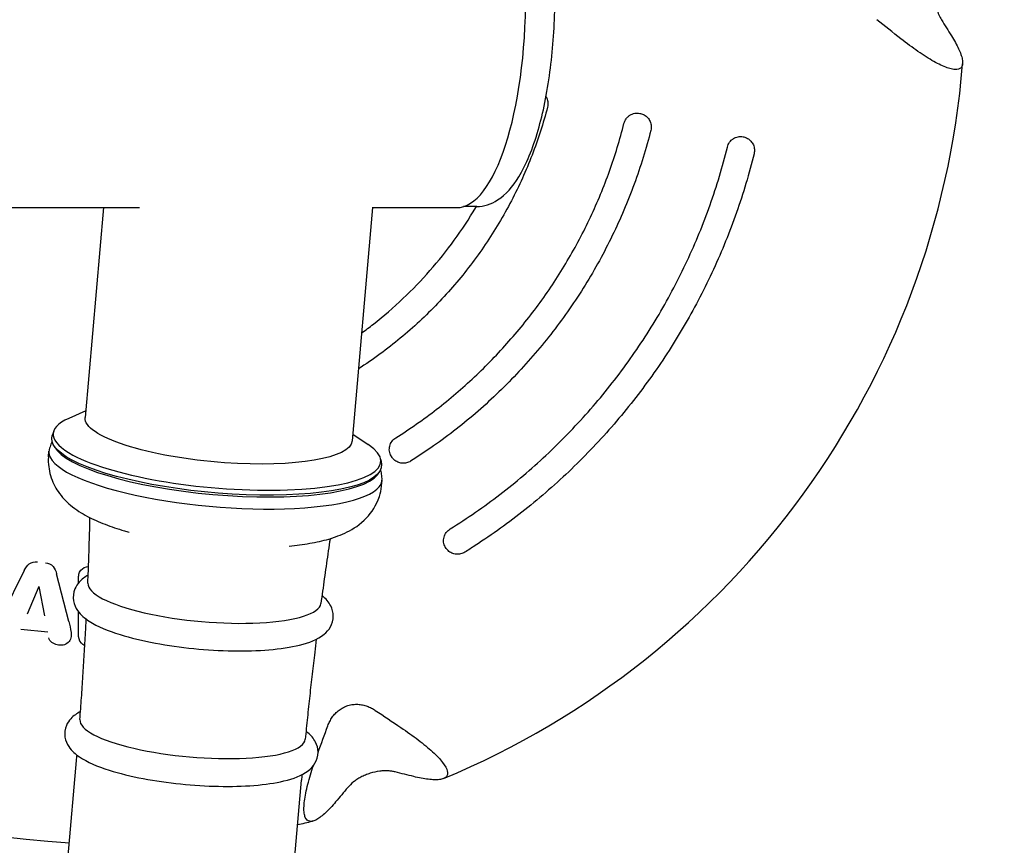
# Model space of a CAD drawing. Units: millimetres. Extents: x -7700 to 7700, y -7700 to 7700.
# Drawn here: x 1447 to 1587, y -120 to -4 of the extents above; entities that cross this region are included whole.
import ezdxf

# ---------------------------------------------------------------- set-up
doc = ezdxf.new("R2010")
doc.units = ezdxf.units.MM
doc.header["$LTSCALE"] = 20
doc.linetypes.add('HIDDEN', pattern=[9.525, 6.35, -3.175])
for name, color, linetype in [('2d', 230, 'Continuous'), ('AS-Free_Space', 31, 'HIDDEN'), ('AS-Free_Space_Hatch', 31, 'HIDDEN'), ('AS-SafetyZone', 5, 'HIDDEN')]:
    doc.layers.add(name, color=color, linetype=linetype)

msp = doc.modelspace()

# ---------------------------------------------------------------- hatches: boundary and pattern name
at = {"layer": 'AS-Free_Space_Hatch'}
h = msp.add_hatch(dxfattribs=at)
h.set_pattern_fill('ANSI31', color=256, scale=100)
edge = h.paths.add_edge_path()
edge.add_arc((0, 0), 4697.88, 0, 360)

# ---------------------------------------------------------------- linework, layer by layer
at = {"layer": '2d'}
for p, q in [((141.11, -30.15), (1464.07, -30.15)), ((1458.93, -30.15), (1456.34, -59.9)), ((1497.07, -30.15), (1494.2, -63.2)), ((1497.01, -30.15), (1509, -30.15)), ((1511.84, -30), (1509.98, -30)), ((1456.42, -58.93), (1454.01, -60.01)), ((1451.9, -61.8), (1451.69, -62.45)), ((1494.28, -62.23), (1496.47, -63.7)), ((1451.99, -64.01), (1451.83, -63.71)), ((1451.14, -65.46), (1451.21, -64.66)), ((1498.24, -65.84), (1498.34, -66.51)), ((1497.77, -67.99), (1497.98, -67.73)), ((1498.36, -69.57), (1498.43, -68.77)), ((1447.71, -81.55), (1444.63, -87.78)), ((1454.02, -88.76), (1452.3, -82.03)), ((1449.79, -83.81), (1448.13, -87.73)), ((1449.79, -83.81), (1450.6, -87.99)), ((1447.24, -89.85), (1451.04, -90.25)), ((1453.94, -121.98), (1455.12, -108.46)), ((1485.82, -124.76), (1487, -111.24))]:
    msp.add_line(p, q, dxfattribs=at)
for start, end in [(292.6527, 355.3353), (220.6527, 266.8025), (282.3044, 283.3353)]:
    msp.add_arc((1460.82, 0), 120.3, start, end, dxfattribs=at)
for centre, major_axis, ratio, start_param, end_param in [((1509, 0), (0, -30.15), 0.325027, 0, 1.570796), ((1475.04, -64.15), (-23.21, 2.02), 0.244766, -0.415882, 0.51617), ((1474.96, -65.11), (-23.18, 2.02), 0.244766, 0.158407, 2.983186), ((1475.04, -64.15), (23.21, -2.02), 0.244766, -2.625422, 0.415882), ((1474.82, -66.71), (-23.61, 2.06), 0.244766, -0.045678, 2.086967), ((1474.75, -67.51), (-23.61, 2.06), 0.244766, 0, 0.006645), ((1474.82, -66.71), (23.61, -2.06), 0.244766, -1.054626, 0.045678), ((1474.75, -67.51), (23.61, -2.06), 0.244766, -0.006645, 0), ((1473.25, -84.74), (-16.52, 1.44), 0.244766, 0.01123, 2.086967), ((1473.25, -84.74), (16.52, -1.44), 0.244766, -1.054626, -0.01123), ((1471.57, -104.05), (-15.97, 1.39), 0.244766, 0.002589, 2.086967), ((1471.57, -104.05), (15.97, -1.39), 0.244766, -1.054626, -0.002589)]:
    msp.add_ellipse(centre, major_axis=major_axis, ratio=ratio, start_param=start_param, end_param=end_param, dxfattribs=at)
at = {"layer": '2d', "extrusion": (0, 0, -1)}
for centre, major_axis, ratio, start_param, end_param in [((1547.72, 92.48), (-177.94, 167.21), 0.241845, -1.927513, -1.908592), ((1475.27, -61.55), (-18.93, 1.65), 0.244766, -1.636044, 0), ((1474.98, -64.81), (-23.36, 2.03), 0.244766, -0.51617, 0.058315), ((1475.27, -61.55), (18.93, -1.65), 0.244766, 0, 1.505548), ((1474.98, -64.81), (23.36, -2.03), 0.244766, -0.058315, 2.625422), ((1399.72, -111.23), (214.01, -117.56), 0.241845, -1.233001, -1.214079), ((1575.63, -54.07), (104.04, 220.9), 0.241845, -1.926005, -1.908592)]:
    msp.add_ellipse(centre, major_axis=major_axis, ratio=ratio, start_param=start_param, end_param=end_param, dxfattribs=at)
at = {"layer": '2d'}
for points, knots in [([(1511.84, -30), (1512.9, -30), (1513.93, -29.64), (1515.99, -28.3), (1516.95, -27.18), (1518.89, -24.02), (1519.8, -21.79), (1521.26, -16.73), (1521.83, -13.93), (1522.62, -8.02), (1522.86, -4.91), (1522.98, 1.34), (1522.88, 4.48), (1522.35, 10.52), (1521.92, 13.42), (1520.76, 18.73), (1520.02, 21.13), (1518.24, 25.27), (1517.19, 26.98), (1514.76, 29.28), (1513.35, 30), (1511.84, 30)], [3.141593, 3.141593, 3.141593, 3.141593, 3.349958, 3.349958, 3.628398, 3.628398, 3.984161, 3.984161, 4.321365, 4.321365, 4.650287, 4.650287, 4.976959, 4.976959, 5.30457, 5.30457, 5.637319, 5.637319, 5.984829, 5.984829, 6.283185, 6.283185, 6.283185, 6.283185]), ([(1577.71, 3.54), (1577.58, 3.33), (1577.46, 3.09), (1577.24, 2.58), (1577.13, 2.3), (1576.97, 1.7), (1576.9, 1.38), (1576.81, 0.7), (1576.79, 0.36), (1576.79, -0.17), (1576.8, -0.34), (1576.82, -0.69), (1576.83, -0.86), (1576.9, -1.37), (1576.97, -1.69), (1577.13, -2.3), (1577.23, -2.58), (1577.46, -3.09), (1577.58, -3.33), (1577.71, -3.54)], [0.000000332, 0.000000332, 0.000000332, 0.000000332, 0.001045234, 0.001045234, 0.002090137, 0.002090137, 0.003135039, 0.003135039, 0.004179942, 0.004179942, 0.004702393, 0.004702393, 0.005224845, 0.005224845, 0.006269747, 0.006269747, 0.00731465, 0.00731465, 0.008359552, 0.008359552, 0.008359552, 0.008359552]), ([(1579.14, -5.81), (1579.54, -6.47), (1579.88, -7.09), (1580.27, -7.92), (1580.38, -8.19), (1580.56, -8.69), (1580.63, -8.93), (1580.71, -9.35), (1580.73, -9.55), (1580.71, -9.8), (1580.7, -9.88), (1580.67, -10.03), (1580.64, -10.1), (1580.48, -10.41), (1580.24, -10.56), (1579.72, -10.6), (1579.51, -10.59), (1579.05, -10.5), (1578.8, -10.43), (1578.25, -10.24), (1577.95, -10.12), (1577.32, -9.81), (1576.98, -9.64), (1576.28, -9.25), (1575.92, -9.03), (1575.17, -8.56), (1574.78, -8.3), (1573.6, -7.48), (1572.8, -6.88), (1571.97, -6.23)], [0.00000027, 0.00000027, 0.00000027, 0.00000027, 0.00331533, 0.00331533, 0.00497285, 0.00497285, 0.00663038, 0.00663038, 0.00828791, 0.00828791, 0.00911667, 0.00911667, 0.00994543, 0.00994543, 0.01326049, 0.01326049, 0.01491801, 0.01491801, 0.01657554, 0.01657554, 0.01823306, 0.01823306, 0.01989059, 0.01989059, 0.02154812, 0.02154812, 0.02320564, 0.02320564, 0.0265207, 0.0265207, 0.0265207, 0.0265207]), ([(1521.67, -14.42), (1521.72, -14.5), (1521.76, -14.57), (1521.87, -14.85), (1521.92, -15.06), (1521.95, -15.48), (1521.94, -15.7), (1521.88, -15.9)], [1.584061, 1.584061, 1.584061, 1.584061, 1.844746, 1.844746, 2.478623, 2.478623, 3.111693, 3.111693, 3.111693, 3.111693]), ([(1521.88, -15.9), (1521.28, -18.21), (1520.55, -20.48), (1518.84, -24.92), (1517.85, -27.09), (1515.64, -31.32), (1514.41, -33.4), (1511.72, -37.36), (1510.27, -39.26), (1507.15, -42.89), (1505.49, -44.63), (1501.97, -47.9), (1500.1, -49.45), (1497.16, -51.61), (1496.13, -52.31), (1495.09, -52.99)], [0, 0, 0, 0, 7.149027, 7.149027, 14.265191, 14.265191, 21.483245, 21.483245, 28.633819, 28.633819, 35.831056, 35.831056, 43.065099, 43.065099, 46.79407, 46.79407, 46.79407, 46.79407]), ([(1532.71, -18.25), (1532.75, -18.12), (1532.79, -18.01), (1532.89, -17.78), (1532.96, -17.67), (1533.1, -17.47), (1533.18, -17.37), (1533.36, -17.2), (1533.46, -17.12), (1533.67, -16.99), (1533.78, -16.94), (1534.01, -16.85), (1534.12, -16.81), (1534.48, -16.75), (1534.73, -16.75), (1534.97, -16.81)], [0, 0, 0, 0, 0.000375175, 0.000375175, 0.000750351, 0.000750351, 0.001125526, 0.001125526, 0.001500702, 0.001500702, 0.001875877, 0.001875877, 0.002251053, 0.002251053, 0.003001403, 0.003001403, 0.003001403, 0.003001403]), ([(1534.97, -16.81), (1534.97, -16.81), (1534.97, -16.81), (1534.97, -16.81), (1534.98, -16.81), (1534.98, -16.81), (1534.99, -16.81), (1534.99, -16.81), (1535, -16.81), (1535, -16.81), (1535.01, -16.82), (1535.01, -16.82), (1535.02, -16.82), (1535.02, -16.82), (1535.03, -16.82), (1535.03, -16.82), (1535.03, -16.82), (1535.04, -16.82), (1535.04, -16.82), (1535.05, -16.82), (1535.05, -16.82), (1535.05, -16.83), (1535.06, -16.83), (1535.06, -16.83), (1535.06, -16.83), (1535.06, -16.83), (1535.06, -16.83), (1535.06, -16.83)], [0, 0, 0, 0, 0.0000140041, 0.0000140041, 0.0000140041, 0.0000314546, 0.0000314546, 0.0000314546, 0.000048792, 0.000048792, 0.000048792, 0.0000658283, 0.0000658283, 0.0000658283, 0.0000762673, 0.0000762673, 0.0000762673, 0.0000926252, 0.0000926252, 0.0000926252, 0.0001089791, 0.0001089791, 0.0001089791, 0.0001254087, 0.0001254087, 0.0001254087, 0.0001354417, 0.0001354417, 0.0001354417, 0.0001354417]), ([(1535.06, -16.83), (1535.15, -16.85), (1535.24, -16.88), (1535.42, -16.94), (1535.51, -16.98), (1535.77, -17.13), (1535.94, -17.27), (1536.22, -17.58), (1536.34, -17.77), (1536.5, -18.15), (1536.56, -18.37), (1536.59, -18.79), (1536.57, -19), (1536.52, -19.21)], [0, 0, 0, 0, 0.285577, 0.285577, 0.565133, 0.565133, 1.198986, 1.198986, 1.832842, 1.832842, 2.466729, 2.466729, 3.099799, 3.099799, 3.099799, 3.099799]), ([(1500.39, -62.74), (1502.38, -61.49), (1504.31, -60.15), (1508.02, -57.28), (1509.81, -55.75), (1513.23, -52.53), (1514.86, -50.84), (1517.19, -48.2), (1517.95, -47.31), (1519.42, -45.48), (1520.13, -44.54), (1521.52, -42.65), (1522.18, -41.68), (1523.47, -39.72), (1524.09, -38.72), (1525.88, -35.69), (1526.98, -33.61), (1528.97, -29.36), (1529.87, -27.19), (1531.46, -22.77), (1532.14, -20.52), (1532.71, -18.25)], [0.00190476, 0.00190476, 0.00190476, 0.00190476, 0.00895134, 0.00895134, 0.01599792, 0.01599792, 0.02304449, 0.02304449, 0.02656778, 0.02656778, 0.03009107, 0.03009107, 0.03361436, 0.03361436, 0.03713764, 0.03713764, 0.04418422, 0.04418422, 0.0512308, 0.0512308, 0.05827737, 0.05827737, 0.05827737, 0.05827737]), ([(1536.52, -19.21), (1535.87, -21.78), (1535.08, -24.33), (1533.26, -29.3), (1532.22, -31.74), (1529.9, -36.52), (1528.61, -38.86), (1525.8, -43.4), (1524.28, -45.6), (1521.03, -49.8), (1519.3, -51.82), (1515.63, -55.69), (1513.69, -57.55), (1509.63, -61.04), (1507.52, -62.67), (1504.39, -64.83), (1503.44, -65.46), (1502.48, -66.06)], [0, 0, 0, 0, 7.969413, 7.969413, 15.901745, 15.901745, 23.901521, 23.901521, 31.910266, 31.910266, 39.849422, 39.849422, 47.907491, 47.907491, 55.893458, 55.893458, 59.30757, 59.30757, 59.30757, 59.30757]), ([(1547.38, -21.58), (1547.41, -21.46), (1547.45, -21.34), (1547.55, -21.11), (1547.62, -21), (1547.76, -20.79), (1547.84, -20.7), (1548.02, -20.53), (1548.12, -20.45), (1548.32, -20.31), (1548.43, -20.26), (1548.65, -20.17), (1548.77, -20.13), (1549.12, -20.07), (1549.37, -20.07), (1549.6, -20.12)], [0, 0, 0, 0, 0.000376182, 0.000376182, 0.000752363, 0.000752363, 0.001128545, 0.001128545, 0.001504726, 0.001504726, 0.001880908, 0.001880908, 0.002257089, 0.002257089, 0.003009452, 0.003009452, 0.003009452, 0.003009452]), ([(1549.6, -20.12), (1549.6, -20.12), (1549.61, -20.12), (1549.61, -20.12), (1549.61, -20.12), (1549.62, -20.13), (1549.62, -20.13), (1549.63, -20.13), (1549.63, -20.13), (1549.64, -20.13), (1549.64, -20.13), (1549.65, -20.13), (1549.65, -20.13), (1549.66, -20.14), (1549.66, -20.14), (1549.66, -20.14), (1549.67, -20.14), (1549.67, -20.14), (1549.68, -20.14), (1549.68, -20.14), (1549.69, -20.14), (1549.69, -20.14), (1549.69, -20.14), (1549.69, -20.14), (1549.69, -20.14), (1549.69, -20.14), (1549.69, -20.14), (1549.69, -20.14)], [0, 0, 0, 0, 0.00001363, 0.00001363, 0.00001363, 0.000030932, 0.000030932, 0.000030932, 0.0000481287, 0.0000481287, 0.0000481287, 0.0000650915, 0.0000650915, 0.0000650915, 0.0000754947, 0.0000754947, 0.0000754947, 0.0000920005, 0.0000920005, 0.0000920005, 0.0001085023, 0.0001085023, 0.0001085023, 0.000125076, 0.000125076, 0.000125076, 0.0001329051, 0.0001329051, 0.0001329051, 0.0001329051]), ([(1549.69, -20.14), (1549.78, -20.16), (1549.87, -20.19), (1550.05, -20.26), (1550.13, -20.3), (1550.4, -20.44), (1550.57, -20.58), (1550.85, -20.89), (1550.97, -21.08), (1551.14, -21.46), (1551.19, -21.67), (1551.22, -22.09), (1551.21, -22.31), (1551.15, -22.52)], [0, 0, 0, 0, 0.281503, 0.281503, 0.557234, 0.557234, 1.191095, 1.191095, 1.824945, 1.824945, 2.458818, 2.458818, 3.091888, 3.091888, 3.091888, 3.091888]), ([(1508.09, -75.66), (1510.51, -74.14), (1512.87, -72.52), (1516.27, -69.92), (1517.38, -69.02), (1519.55, -67.17), (1520.62, -66.22), (1523.74, -63.29), (1525.73, -61.24), (1529.52, -56.96), (1531.31, -54.74), (1533.83, -51.27), (1534.64, -50.1), (1536.21, -47.71), (1536.96, -46.5), (1538.41, -44.04), (1539.1, -42.79), (1540.43, -40.26), (1541.07, -38.98), (1542.27, -36.39), (1542.85, -35.09), (1543.93, -32.45), (1544.44, -31.11), (1545.87, -27.08), (1546.69, -24.35), (1547.38, -21.58)], [0.00191278, 0.00191278, 0.00191278, 0.00191278, 0.01048203, 0.01048203, 0.01476665, 0.01476665, 0.01905127, 0.01905127, 0.02762051, 0.02762051, 0.03618976, 0.03618976, 0.04047438, 0.04047438, 0.044759, 0.044759, 0.04904362, 0.04904362, 0.05332824, 0.05332824, 0.05761287, 0.05761287, 0.06189749, 0.06189749, 0.07046673, 0.07046673, 0.07046673, 0.07046673]), ([(1551.15, -22.52), (1550.45, -25.33), (1549.62, -28.12), (1547.7, -33.59), (1546.61, -36.27), (1544.18, -41.54), (1542.85, -44.12), (1539.93, -49.16), (1538.35, -51.63), (1534.97, -56.35), (1533.19, -58.63), (1529.4, -63.02), (1527.38, -65.15), (1523.17, -69.2), (1520.96, -71.14), (1516.41, -74.75), (1514.06, -76.44), (1511.14, -78.33), (1510.65, -78.65), (1510.15, -78.96)], [0, 0, 0, 0, 8.710224, 8.710224, 17.385718, 17.385718, 26.092596, 26.092596, 34.861028, 34.861028, 43.514986, 43.514986, 52.277349, 52.277349, 61.061219, 61.061219, 69.717456, 69.717456, 71.48584, 71.48584, 71.48584, 71.48584]), ([(1495.53, -47.9), (1496.09, -47.49), (1496.65, -47.08), (1498.66, -45.51), (1500.05, -44.31), (1502.72, -41.78), (1504, -40.45), (1506.43, -37.69), (1507.58, -36.25), (1509.75, -33.27), (1510.76, -31.74), (1511.73, -30.1), (1511.76, -30.05), (1511.79, -30)], [0.00532359, 0.00532359, 0.00532359, 0.00532359, 0.00741724, 0.00741724, 0.01294148, 0.01294148, 0.01846573, 0.01846573, 0.02398997, 0.02398997, 0.02951421, 0.02951421, 0.02969283, 0.02969283, 0.02969283, 0.02969283]), ([(1499.71, -65.33), (1499.65, -65.22), (1499.6, -65.11), (1499.52, -64.89), (1499.49, -64.77), (1499.46, -64.53), (1499.45, -64.4), (1499.47, -64.16), (1499.49, -64.04), (1499.55, -63.8), (1499.59, -63.68), (1499.7, -63.46), (1499.77, -63.35), (1499.99, -63.05), (1500.18, -62.87), (1500.39, -62.74)], [0, 0, 0, 0, 0.000375212, 0.000375212, 0.000750424, 0.000750424, 0.001125636, 0.001125636, 0.001500848, 0.001500848, 0.00187606, 0.00187606, 0.002251272, 0.002251272, 0.003001696, 0.003001696, 0.003001696, 0.003001696]), ([(1451.65, -63.22), (1451.64, -63.24), (1451.63, -63.26), (1451.58, -63.41), (1451.53, -63.53), (1451.45, -63.77), (1451.41, -63.89), (1451.33, -64.14), (1451.29, -64.27), (1451.25, -64.4)], [3.04744985, 3.04744985, 3.04744985, 3.04744985, 3.04907221, 3.04907221, 3.05758184, 3.05758184, 3.06609147, 3.06609147, 3.0746011, 3.0746011, 3.0746011, 3.0746011]), ([(1451.13, -65.5), (1451.08, -66.41), (1451.2, -67.31), (1451.7, -69), (1452.09, -69.74), (1453.07, -71.19), (1453.68, -71.8), (1455.07, -72.96), (1455.85, -73.45), (1457.46, -74.31), (1458.29, -74.67), (1460.03, -75.34), (1460.95, -75.64), (1462.13, -75.98), (1462.35, -76.04), (1462.57, -76.11)], [3.1269236, 3.1269236, 3.1269236, 3.1269236, 3.2160767, 3.2160767, 3.3168611, 3.3168611, 3.4558492, 3.4558492, 3.64134, 3.64134, 3.8268307, 3.8268307, 4.0123215, 4.0123215, 4.0543775, 4.0543775, 4.0543775, 4.0543775]), ([(1499.76, -65.41), (1499.76, -65.41), (1499.76, -65.41), (1499.76, -65.41), (1499.76, -65.41), (1499.76, -65.4), (1499.76, -65.4), (1499.76, -65.4), (1499.75, -65.39), (1499.75, -65.39), (1499.75, -65.39), (1499.75, -65.39), (1499.75, -65.38), (1499.74, -65.38), (1499.74, -65.37), (1499.74, -65.37), (1499.74, -65.36), (1499.73, -65.36), (1499.73, -65.35), (1499.73, -65.35), (1499.73, -65.35), (1499.72, -65.34), (1499.72, -65.34), (1499.72, -65.33), (1499.72, -65.33), (1499.72, -65.33), (1499.72, -65.33), (1499.71, -65.33)], [0.0000079869, 0.0000079869, 0.0000079869, 0.0000079869, 0.0000237789, 0.0000237789, 0.0000237789, 0.0000408858, 0.0000408858, 0.0000408858, 0.0000576239, 0.0000576239, 0.0000576239, 0.0000675017, 0.0000675017, 0.0000675017, 0.0000841498, 0.0000841498, 0.0000841498, 0.0001007825, 0.0001007825, 0.0001007825, 0.0001176553, 0.0001176553, 0.0001176553, 0.0001349006, 0.0001349006, 0.0001349006, 0.0001443264, 0.0001443264, 0.0001443264, 0.0001443264]), ([(1502.48, -66.06), (1502.3, -66.17), (1502.1, -66.26), (1501.69, -66.36), (1501.47, -66.37), (1501.05, -66.33), (1500.84, -66.28), (1500.46, -66.11), (1500.27, -65.99), (1500.05, -65.78), (1499.99, -65.72), (1499.87, -65.57), (1499.81, -65.49), (1499.76, -65.41)], [0.000006, 0.000006, 0.000006, 0.000006, 0.631967, 0.631967, 1.265896, 1.265896, 1.899752, 1.899752, 2.533603, 2.533603, 2.813581, 2.813581, 3.099608, 3.099608, 3.099608, 3.099608]), ([(1498.43, -68.5), (1498.42, -68.37), (1498.4, -68.24), (1498.37, -67.98), (1498.35, -67.85), (1498.31, -67.6), (1498.28, -67.47), (1498.25, -67.32), (1498.25, -67.3), (1498.24, -67.28)], [0.02436425, 0.02436425, 0.02436425, 0.02436425, 0.03287388, 0.03287388, 0.04138351, 0.04138351, 0.04989314, 0.04989314, 0.0515155, 0.0515155, 0.0515155, 0.0515155]), ([(1485.26, -78.08), (1486.27, -77.99), (1487.24, -77.86), (1489.11, -77.54), (1490, -77.34), (1491.75, -76.84), (1492.6, -76.53), (1494.36, -75.65), (1495.29, -75.08), (1496.93, -73.35), (1497.63, -72.34), (1498.19, -70.59), (1498.3, -70.11), (1498.36, -69.61)], [5.3277731, 5.3277731, 5.3277731, 5.3277731, 5.5132639, 5.5132639, 5.6987547, 5.6987547, 5.8842455, 5.8842455, 6.0697363, 6.0697363, 6.2063635, 6.2063635, 6.2552271, 6.2552271, 6.2552271, 6.2552271]), ([(1456.73, -83.34), (1456.75, -82.75), (1456.78, -82.17), (1456.82, -80.99), (1456.84, -80.4), (1456.88, -79.22), (1456.9, -78.63), (1456.94, -77.45), (1456.96, -76.87), (1456.99, -75.69), (1457.01, -75.1), (1457.02, -74.51)], [3.131509332, 3.131509332, 3.131509332, 3.131509332, 3.132299607, 3.132299607, 3.133089883, 3.133089883, 3.133880159, 3.133880159, 3.134670434, 3.134670434, 3.13546071, 3.13546071, 3.13546071, 3.13546071]), ([(1507.39, -78.22), (1507.33, -78.12), (1507.28, -78.01), (1507.2, -77.78), (1507.17, -77.67), (1507.14, -77.43), (1507.14, -77.31), (1507.16, -77.07), (1507.18, -76.94), (1507.24, -76.71), (1507.28, -76.59), (1507.39, -76.37), (1507.46, -76.26), (1507.68, -75.96), (1507.87, -75.79), (1508.09, -75.66)], [0, 0, 0, 0, 0.000376204, 0.000376204, 0.000752408, 0.000752408, 0.001128613, 0.001128613, 0.001504817, 0.001504817, 0.001881021, 0.001881021, 0.002257225, 0.002257225, 0.003009634, 0.003009634, 0.003009634, 0.003009634]), ([(1491, -77.47), (1490.91, -78.05), (1490.83, -78.64), (1490.65, -79.8), (1490.57, -80.38), (1490.4, -81.55), (1490.32, -82.13), (1490.16, -83.3), (1490.08, -83.88), (1489.92, -85.05), (1489.84, -85.64), (1489.76, -86.22)], [6.246689943, 6.246689943, 6.246689943, 6.246689943, 6.247480218, 6.247480218, 6.248270494, 6.248270494, 6.24906077, 6.24906077, 6.249851045, 6.249851045, 6.250641321, 6.250641321, 6.250641321, 6.250641321]), ([(1491.13, -77.01), (1491.1, -77.08), (1491.07, -77.16), (1491.03, -77.32), (1491.01, -77.4), (1491, -77.47)], [6.17523334, 6.17523334, 6.17523334, 6.17523334, 6.21512629, 6.21512629, 6.24668994, 6.24668994, 6.24668994, 6.24668994]), ([(1507.44, -78.3), (1507.44, -78.3), (1507.44, -78.3), (1507.44, -78.3), (1507.44, -78.3), (1507.44, -78.3), (1507.43, -78.29), (1507.43, -78.29), (1507.43, -78.29), (1507.43, -78.28), (1507.43, -78.28), (1507.43, -78.28), (1507.42, -78.28), (1507.42, -78.27), (1507.42, -78.27), (1507.42, -78.26), (1507.41, -78.26), (1507.41, -78.25), (1507.41, -78.25), (1507.4, -78.24), (1507.4, -78.24), (1507.4, -78.23), (1507.4, -78.23), (1507.39, -78.23), (1507.39, -78.22), (1507.39, -78.22), (1507.39, -78.22), (1507.39, -78.22)], [0.0000106194, 0.0000106194, 0.0000106194, 0.0000106194, 0.0000243574, 0.0000243574, 0.0000243574, 0.0000414176, 0.0000414176, 0.0000414176, 0.0000582543, 0.0000582543, 0.0000582543, 0.0000683601, 0.0000683601, 0.0000683601, 0.0000850712, 0.0000850712, 0.0000850712, 0.0001017715, 0.0001017715, 0.0001017715, 0.0001186376, 0.0001186376, 0.0001186376, 0.0001357783, 0.0001357783, 0.0001357783, 0.000144371, 0.000144371, 0.000144371, 0.000144371]), ([(1510.15, -78.96), (1509.97, -79.07), (1509.77, -79.15), (1509.36, -79.25), (1509.14, -79.26), (1508.72, -79.23), (1508.51, -79.17), (1508.13, -79), (1507.94, -78.88), (1507.72, -78.67), (1507.66, -78.6), (1507.54, -78.46), (1507.49, -78.38), (1507.44, -78.3)], [0, 0, 0, 0, 0.631959, 0.631959, 1.265881, 1.265881, 1.899732, 1.899732, 2.533586, 2.533586, 2.809765, 2.809765, 3.091744, 3.091744, 3.091744, 3.091744]), ([(1447.71, -81.55), (1447.88, -81.2), (1448.1, -80.85), (1448.75, -80.38), (1449.17, -80.28), (1449.59, -80.32)], [0, 0, 0, 0, 0.5, 0.5, 1, 1, 1, 1]), ([(1450.72, -80.44), (1451.13, -80.48), (1451.52, -80.66), (1452.06, -81.26), (1452.2, -81.65), (1452.3, -82.03)], [0, 0, 0, 0, 0.5, 0.5, 1, 1, 1, 1]), ([(1456.78, -82.21), (1456.31, -82.47), (1455.87, -82.78), (1455.25, -83.47), (1455.03, -83.79), (1454.67, -84.68), (1454.6, -85.29), (1454.79, -86.38), (1455.01, -86.84), (1455.73, -87.86), (1456.29, -88.32), (1458.08, -89.48), (1459.55, -90.08), (1462.79, -91.09), (1464.48, -91.5), (1468.03, -92.16), (1469.88, -92.42), (1473.6, -92.79), (1475.47, -92.9), (1479.08, -92.96), (1480.81, -92.91), (1484.02, -92.64), (1485.48, -92.42), (1488.12, -91.76), (1489.26, -91.36), (1490.54, -90.3), (1490.86, -89.96), (1491.35, -89.09), (1491.51, -88.55), (1491.51, -88.01)], [2.773249, 2.773249, 2.773249, 2.773249, 2.939847, 2.939847, 3.043292, 3.043292, 3.185148, 3.185148, 3.323222, 3.323222, 3.552841, 3.552841, 3.964293, 3.964293, 4.310925, 4.310925, 4.643128, 4.643128, 4.972079, 4.972079, 5.30268, 5.30268, 5.642272, 5.642272, 6.016978, 6.016978, 6.150082, 6.150082, 6.283185, 6.283185, 6.283185, 6.283185]), ([(1455.4, -82.74), (1455.4, -82.52), (1455.41, -82.3), (1455.51, -81.88), (1455.59, -81.67), (1456, -81.19), (1456.41, -81.04), (1456.82, -80.97)], [0, 0, 0, 0, 0.125, 0.125, 0.25, 0.25, 0.4739413, 0.4739413, 0.4739413, 0.4739413]), ([(1491.51, -88.01), (1491.51, -87.48), (1491.37, -86.98), (1490.86, -85.99), (1490.46, -85.55), (1489.98, -85.15), (1489.94, -85.12), (1489.91, -85.09)], [0, 0, 0, 0, 0.1300303, 0.1300303, 0.3121758, 0.3121758, 0.3257163, 0.3257163, 0.3257163, 0.3257163]), ([(1454.02, -88.76), (1454.15, -89.28), (1454.28, -89.79), (1454.38, -90.57), (1454.4, -90.84), (1454.25, -91.34), (1454.12, -91.58), (1453.54, -92.14), (1452.92, -92.21), (1452.11, -92.02), (1451.85, -91.91), (1451.42, -91.58), (1451.26, -91.34), (1451.21, -91.08)], [0, 0, 0, 0, 0.25, 0.25, 0.375, 0.375, 0.5, 0.5, 0.75, 0.75, 0.875, 0.875, 1, 1, 1, 1]), ([(1455.6, -102.67), (1455.67, -101.64), (1455.75, -100.61), (1455.9, -98.55), (1455.97, -97.52), (1456.1, -95.46), (1456.16, -94.43), (1456.29, -92.37), (1456.34, -91.34), (1456.43, -89.68), (1456.47, -89.06), (1456.5, -88.43)], [3.122868289, 3.122868289, 3.122868289, 3.122868289, 3.124250538, 3.124250538, 3.125632786, 3.125632786, 3.127015034, 3.127015034, 3.128397282, 3.128397282, 3.1292337, 3.1292337, 3.1292337, 3.1292337]), ([(1456.3, -92.18), (1456.11, -92.1), (1455.94, -91.99), (1455.48, -91.5), (1455.4, -91.01), (1455.4, -90.55)], [0.6446102, 0.6446102, 0.6446102, 0.6446102, 0.75, 0.75, 1, 1, 1, 1]), ([(1489.11, -91.27), (1489.03, -91.89), (1488.96, -92.51), (1488.76, -94.16), (1488.64, -95.18), (1488.4, -97.24), (1488.29, -98.26), (1488.06, -100.32), (1487.95, -101.34), (1487.74, -103.4), (1487.64, -104.43), (1487.54, -105.45)], [6.252916952, 6.252916952, 6.252916952, 6.252916952, 6.25375337, 6.25375337, 6.255135619, 6.255135619, 6.256517867, 6.256517867, 6.257900115, 6.257900115, 6.259282363, 6.259282363, 6.259282363, 6.259282363]), ([(1455.68, -101.53), (1455.18, -101.79), (1454.71, -102.1), (1454.06, -102.81), (1453.85, -103.13), (1453.47, -103.99), (1453.39, -104.6), (1453.56, -105.67), (1453.77, -106.12), (1454.44, -107.11), (1454.95, -107.55), (1456.65, -108.69), (1458.05, -109.29), (1461.19, -110.28), (1462.82, -110.69), (1466.27, -111.34), (1468.06, -111.6), (1471.68, -111.97), (1473.5, -112.08), (1477.02, -112.15), (1478.72, -112.11), (1481.86, -111.86), (1483.29, -111.66), (1485.89, -111.03), (1487.01, -110.64), (1488.32, -109.63), (1488.65, -109.3), (1489.18, -108.41), (1489.36, -107.85), (1489.36, -107.29)], [2.7561, 2.7561, 2.7561, 2.7561, 2.935101, 2.935101, 3.039396, 3.039396, 3.180778, 3.180778, 3.315929, 3.315929, 3.534918, 3.534918, 3.948313, 3.948313, 4.297057, 4.297057, 4.629915, 4.629915, 4.959163, 4.959163, 5.289914, 5.289914, 5.629477, 5.629477, 6.003455, 6.003455, 6.14332, 6.14332, 6.283185, 6.283185, 6.283185, 6.283185]), ([(1490.74, -103.54), (1490.82, -103.33), (1490.91, -103.12), (1491.12, -102.72), (1491.24, -102.52), (1491.5, -102.14), (1491.65, -101.96), (1491.98, -101.62), (1492.15, -101.46), (1492.52, -101.18), (1492.73, -101.05), (1493.15, -100.83), (1493.37, -100.74), (1493.83, -100.6), (1494.06, -100.55), (1494.54, -100.5), (1494.77, -100.49), (1495.01, -100.5)], [0.004091615, 0.004091615, 0.004091615, 0.004091615, 0.004802252, 0.004802252, 0.005512888, 0.005512888, 0.006223525, 0.006223525, 0.006934161, 0.006934161, 0.007644798, 0.007644798, 0.008355434, 0.008355434, 0.009066071, 0.009066071, 0.009776707, 0.009776707, 0.009776707, 0.009776707]), ([(1495.01, -100.5), (1495.23, -100.51), (1495.46, -100.54), (1495.89, -100.64), (1496.1, -100.7), (1496.52, -100.84), (1496.72, -100.93), (1497.11, -101.13), (1497.29, -101.24), (1497.47, -101.36)], [0.009776707, 0.009776707, 0.009776707, 0.009776707, 0.010452616, 0.010452616, 0.011128525, 0.011128525, 0.011804433, 0.011804433, 0.012480342, 0.012480342, 0.012480342, 0.012480342]), ([(1489.36, -107.29), (1489.36, -106.78), (1489.21, -106.28), (1488.73, -105.31), (1488.34, -104.89), (1487.83, -104.45), (1487.74, -104.38), (1487.65, -104.31)], [0, 0, 0, 0, 0.1284195, 0.1284195, 0.3068962, 0.3068962, 0.3428653, 0.3428653, 0.3428653, 0.3428653]), ([(1501.09, -103.78), (1501.97, -104.37), (1502.78, -104.95), (1503.92, -105.82), (1504.28, -106.1), (1504.97, -106.67), (1505.29, -106.95), (1506.16, -107.76), (1506.65, -108.27), (1507.37, -109.21), (1507.59, -109.61), (1507.72, -110.13), (1507.73, -110.29), (1507.67, -110.56), (1507.6, -110.68), (1507.41, -110.88), (1507.28, -110.96), (1506.96, -111.09), (1506.77, -111.13), (1506.34, -111.19), (1506.1, -111.2), (1505.57, -111.19), (1505.28, -111.16), (1504.35, -111.05), (1503.66, -110.92), (1502.91, -110.73)], [0.00000058, 0.00000058, 0.00000058, 0.00000058, 0.00331747, 0.00331747, 0.00497592, 0.00497592, 0.00663436, 0.00663436, 0.00995125, 0.00995125, 0.01326814, 0.01326814, 0.01492658, 0.01492658, 0.01658503, 0.01658503, 0.01824347, 0.01824347, 0.01990192, 0.01990192, 0.02156036, 0.02156036, 0.02321881, 0.02321881, 0.02653569, 0.02653569, 0.02653569, 0.02653569]), ([(1455.12, -108.46), (1455.13, -108.33), (1455.14, -108.2), (1455.17, -107.95), (1455.18, -107.82), (1455.19, -107.69)], [3.1202789995, 3.1202789995, 3.1202789995, 3.1202789995, 3.1204516127, 3.1204516127, 3.1206230059, 3.1206230059, 3.1206230059, 3.1206230059]), ([(1491.85, -114.32), (1491.35, -114.92), (1490.87, -115.43), (1490.2, -116.06), (1489.98, -116.25), (1489.55, -116.57), (1489.35, -116.71), (1488.97, -116.92), (1488.79, -116.99), (1488.54, -117.06), (1488.46, -117.07), (1488.31, -117.08), (1488.24, -117.08), (1487.89, -117.02), (1487.68, -116.84), (1487.48, -116.36), (1487.43, -116.16), (1487.36, -115.7), (1487.35, -115.43), (1487.37, -114.85), (1487.39, -114.53), (1487.48, -113.83), (1487.55, -113.46), (1487.7, -112.67), (1487.8, -112.26), (1488.02, -111.4), (1488.14, -110.95), (1488.41, -110.06), (1488.55, -109.62), (1488.7, -109.17)], [0.00000027, 0.00000027, 0.00000027, 0.00000027, 0.00331533, 0.00331533, 0.00497285, 0.00497285, 0.00663038, 0.00663038, 0.00828791, 0.00828791, 0.00911667, 0.00911667, 0.00994543, 0.00994543, 0.01326049, 0.01326049, 0.01491801, 0.01491801, 0.01657554, 0.01657554, 0.01823306, 0.01823306, 0.01989059, 0.01989059, 0.02154812, 0.02154812, 0.02320564, 0.02320564, 0.02476955, 0.02476955, 0.02476955, 0.02476955]), ([(1498.09, -109.98), (1497.64, -110.03), (1497.19, -110.13), (1496.5, -110.34), (1496.28, -110.43), (1495.84, -110.61), (1495.63, -110.7), (1495.23, -110.92), (1495.04, -111.03), (1494.68, -111.26), (1494.51, -111.38), (1494.05, -111.75), (1493.79, -112.01), (1493.58, -112.27)], [0.006078699, 0.006078699, 0.006078699, 0.006078699, 0.007492651, 0.007492651, 0.008199627, 0.008199627, 0.008906602, 0.008906602, 0.009613578, 0.009613578, 0.010320554, 0.010320554, 0.011734505, 0.011734505, 0.011734505, 0.011734505]), ([(1500.3, -110.08), (1500.15, -110.04), (1499.99, -110.01), (1499.65, -109.96), (1499.47, -109.94), (1499.1, -109.92), (1498.9, -109.92), (1498.5, -109.93), (1498.3, -109.95), (1498.09, -109.98)], [0.003395733, 0.003395733, 0.003395733, 0.003395733, 0.004066475, 0.004066475, 0.004737216, 0.004737216, 0.005407958, 0.005407958, 0.006078699, 0.006078699, 0.006078699, 0.006078699]), ([(1487.07, -110.47), (1487.06, -110.6), (1487.05, -110.72), (1487.02, -110.98), (1487.01, -111.11), (1487, -111.24)], [6.2615276467, 6.2615276467, 6.2615276467, 6.2615276467, 6.26169904, 6.26169904, 6.2618716531, 6.2618716531, 6.2618716531, 6.2618716531])]:
    msp.add_open_spline(points, degree=3, knots=knots, dxfattribs=at)
for points in [[(1577.71, -3.54), (1578.19, -4.3), (1578.67, -5.06), (1579.14, -5.81)], [(1536.52, -19.21), (1536.52, -19.21), (1536.52, -19.21), (1536.52, -19.21)], [(1457.02, -74.51), (1457.03, -74.34), (1457, -74.17), (1456.97, -74.04)], [(1455.4, -83.31), (1455.4, -83.12), (1455.4, -82.93), (1455.4, -82.74)], [(1455.4, -90.55), (1455.4, -89.5), (1455.4, -88.44), (1455.4, -87.39)], [(1502.91, -110.73), (1502.05, -110.52), (1501.18, -110.3), (1500.3, -110.08)], [(1493.58, -112.27), (1493, -112.96), (1492.42, -113.65), (1491.85, -114.32)]]:
    msp.add_open_spline(points, degree=3, dxfattribs=at)
at = {"layer": 'AS-Free_Space'}
msp.add_circle((0, 0), 4697.88, dxfattribs=at)
at = {"layer": 'AS-SafetyZone'}
msp.add_circle((0, 0), 7699.93, dxfattribs=at)

doc.saveas('drawing.dxf')
